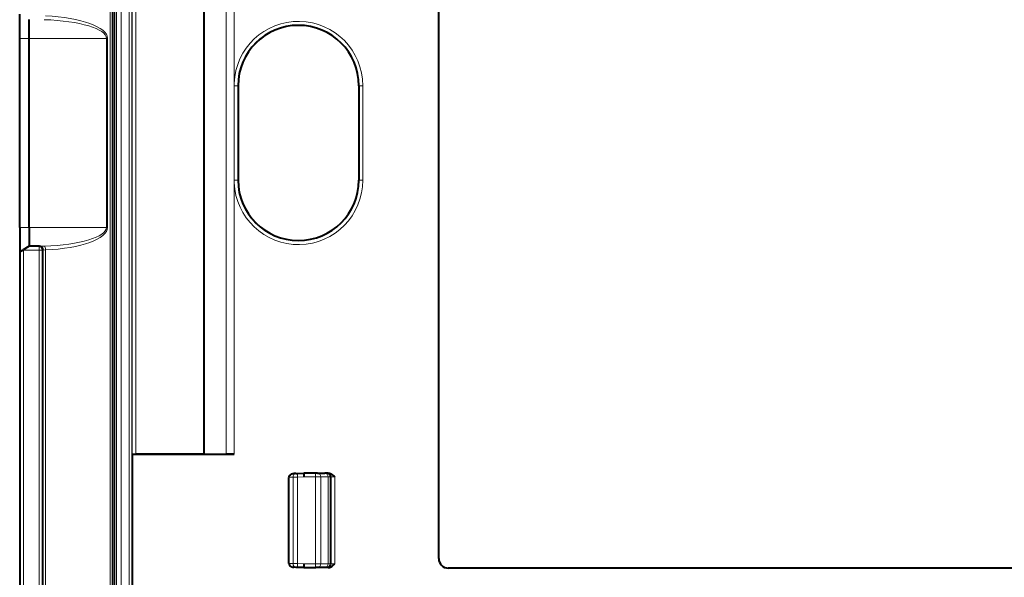
# Model space of a CAD drawing. Extents: x 0 to 420, y 0 to 297.
# Drawn here: x 282 to 316, y 109 to 129 of the extents above; entities that cross this region are included whole.
import ezdxf

# ---------------------------------------------------------------- set-up
doc = ezdxf.new("R2010")
doc.units = 0

msp = doc.modelspace()

# ---------------------------------------------------------------- linework, layer by layer
at = {"color": 7, "lineweight": 18}
for p, q in [((284.864929, 149.156647), (284.864929, 100.901497)), ((284.93158, 149.156647), (284.93158, 100.901497)), ((284.936401, 101.12252), (284.936401, 148.935623)), ((285.110352, 101.369812), (285.110352, 148.688324)), ((285.391571, 101.222992), (285.391571, 148.835144)), ((285.484253, 101.222992), (285.484253, 148.835144)), ((284.716736, 101.776299), (284.716736, 148.28183)), ((285.494507, 113.701515), (285.494507, 136.356628)), ((285.627808, 113.699226), (285.627808, 136.358917)), ((288.805237, 126.781525), (288.805237, 129.694031)), ((289.09082, 126.781525), (289.09082, 129.69458)), ((281.859558, 128.362396), (281.526215, 128.362396)), ((284.585449, 128.362396), (281.859558, 128.362396)), ((284.585449, 121.69574), (284.585449, 128.362396)), ((284.585449, 128.362396), (284.626007, 128.362396)), ((284.626007, 121.69574), (284.626007, 128.362396)), ((288.805237, 126.781509), (288.805237, 126.69574)), ((289.09082, 126.781509), (289.089355, 126.69574)), ((288.805237, 126.69574), (288.805237, 123.362404)), ((289.222504, 126.69574), (289.089203, 126.69574)), ((289.089355, 126.69574), (289.089355, 123.362404)), ((289.222504, 123.362404), (289.222504, 126.69574)), ((289.230713, 126.69574), (289.222504, 126.69574)), ((293.488403, 126.69574), (293.496582, 126.69574)), ((293.496582, 126.69574), (293.629883, 126.69574)), ((293.496582, 126.69574), (293.496582, 123.362404)), ((293.629883, 126.69574), (293.629883, 123.362404)), ((288.805237, 123.362404), (288.805237, 123.276611)), ((289.222504, 123.362404), (289.089203, 123.362404)), ((289.089355, 123.362404), (289.09082, 123.276611)), ((289.230713, 123.362404), (289.222504, 123.362404)), ((293.488403, 123.362404), (293.496582, 123.362404)), ((293.496582, 123.362404), (293.629883, 123.362404)), ((288.805237, 113.696274), (288.805237, 123.276611)), ((289.09082, 113.69574), (289.09082, 123.276611)), ((281.859558, 121.69574), (281.526215, 121.69574)), ((284.585449, 121.69574), (281.859558, 121.69574)), ((284.585449, 121.69574), (284.626007, 121.69574)), ((281.659546, 120.895737), (281.659546, 95.829071)), ((282.209534, 120.895737), (281.659546, 120.895737)), ((282.209534, 121.029068), (282.209534, 120.895737)), ((282.209534, 104.927391), (282.209534, 120.895737)), ((282.342896, 120.895737), (282.209534, 120.895737)), ((282.395142, 121.034401), (282.257843, 121.029068)), ((282.342896, 120.895737), (282.367035, 120.895737)), ((282.435669, 120.90213), (282.367035, 120.895737)), ((282.435669, 104.927391), (282.435669, 120.90213)), ((291.167603, 112.886147), (291.032532, 112.881432)), ((291.167603, 112.886147), (291.326111, 112.887993)), ((291.167603, 109.838654), (291.167603, 112.886147)), ((291.326111, 112.887993), (291.547821, 112.895737)), ((291.326111, 109.836807), (291.326111, 112.887993)), ((291.965942, 112.895737), (291.547821, 112.895737)), ((292.148926, 112.895737), (291.965942, 112.895737)), ((291.965942, 109.829071), (291.965942, 112.895737)), ((292.148926, 112.895737), (292.405396, 112.895737)), ((292.148926, 109.829071), (292.148926, 112.895737)), ((292.473633, 112.895737), (292.405396, 112.895737)), ((292.405396, 109.829071), (292.405396, 112.895737)), ((292.509521, 112.895737), (292.473633, 112.895737)), ((292.473633, 109.829071), (292.473633, 112.895737)), ((292.509521, 109.829071), (292.509521, 112.895737)), ((292.642822, 112.895737), (292.509521, 112.895737)), ((292.642822, 109.829071), (292.642822, 112.895737)), ((291.032532, 112.880569), (291.026215, 112.880569)), ((291.032532, 112.881432), (291.026276, 112.881592)), ((291.032532, 112.880859), (291.032532, 112.881363)), ((291.032532, 109.844231), (291.032532, 112.880569)), ((291.167603, 109.838654), (291.032532, 109.843369)), ((291.326111, 109.836807), (291.167603, 109.838654)), ((291.547821, 109.829071), (291.326111, 109.836807)), ((291.547821, 109.829071), (291.965942, 109.829071)), ((292.148926, 109.829071), (291.965942, 109.829071)), ((292.405396, 109.829071), (292.148926, 109.829071)), ((292.473633, 109.829071), (292.405396, 109.829071)), ((292.509521, 109.829071), (292.473633, 109.829071)), ((292.642822, 109.829071), (292.509521, 109.829071))]:
    msp.add_line(p, q, dxfattribs=at)
at = {"color": 7, "lineweight": 40}
for p, q in [((284.80954, 101.263947), (284.80954, 148.794189)), ((296.30954, 110.012405), (296.30954, 140.045746)), ((288.034302, 113.699226), (288.034302, 129.691086)), ((281.526215, 128.362396), (281.526215, 129.221527)), ((281.859558, 128.362396), (281.859558, 129.029068)), ((281.526215, 121.69574), (281.526215, 128.362396)), ((281.859558, 121.69574), (281.859558, 128.362396)), ((289.230713, 126.69574), (289.230713, 123.362404)), ((293.488403, 126.69574), (293.488403, 123.362404)), ((281.526215, 121.69574), (281.526215, 120.836624)), ((281.859558, 121.69574), (281.859558, 121.029068)), ((281.526367, 120.8367), (281.648224, 120.907066)), ((281.859558, 121.029068), (281.648224, 120.907066)), ((281.648224, 120.907066), (281.659546, 120.895737)), ((282.209534, 121.029068), (281.859558, 121.029068)), ((282.209534, 121.029068), (282.257843, 121.029068)), ((282.342896, 104.927391), (282.342896, 120.895737)), ((281.526215, 120.836624), (281.526215, 95.829071)), ((285.494507, 113.701515), (285.500275, 113.69574)), ((285.500275, 109.029068), (285.500275, 113.69574)), ((285.500275, 113.69574), (289.09082, 113.69574)), ((288.034302, 113.699226), (285.627808, 113.699226)), ((288.034302, 113.699226), (288.805237, 113.696274)), ((289.09082, 113.69574), (288.805237, 113.696274)), ((291.270966, 113.019402), (291.196167, 113.016785)), ((291.270966, 113.019402), (291.323792, 113.021248)), ((291.323792, 113.021248), (291.547821, 113.029068)), ((291.968262, 113.029068), (291.547821, 113.029068)), ((292.029266, 113.029068), (291.968262, 113.029068)), ((292.029266, 113.029068), (292.285767, 113.029068)), ((292.340332, 113.029068), (292.285767, 113.029068)), ((292.376221, 113.029068), (292.340332, 113.029068)), ((292.411865, 113.029068), (292.376221, 113.029068)), ((291.026215, 112.643616), (291.026215, 112.880569)), ((291.026215, 112.643616), (291.026215, 112.880569)), ((291.026215, 112.61264), (291.026215, 112.880569)), ((291.026215, 109.844231), (291.026215, 112.880569)), ((291.026215, 109.844231), (291.026215, 112.880569)), ((291.026215, 109.844231), (291.026215, 112.880569)), ((291.026215, 109.844231), (291.026215, 112.880569)), ((291.026215, 111.145981), (291.026215, 111.578827)), ((291.026215, 111.176949), (291.026215, 111.547852)), ((291.026215, 111.176949), (291.026215, 111.547852)), ((291.026215, 109.844231), (291.026215, 110.11216)), ((291.026215, 109.844231), (291.026215, 110.081192)), ((291.026215, 109.844231), (291.026215, 110.081192)), ((291.02652, 109.843231), (291.032532, 109.843369)), ((291.032532, 109.843948), (291.032532, 109.843445)), ((291.270966, 109.705399), (291.196167, 109.708015)), ((291.323792, 109.70356), (291.270966, 109.705399)), ((291.547821, 109.69574), (291.323792, 109.70356)), ((291.547821, 109.69574), (291.968262, 109.69574)), ((292.029266, 109.69574), (291.968262, 109.69574)), ((292.285767, 109.69574), (292.029266, 109.69574)), ((292.340332, 109.69574), (292.285767, 109.69574)), ((292.376221, 109.69574), (292.340332, 109.69574)), ((292.411865, 109.69574), (292.376221, 109.69574)), ((341.742859, 109.67907), (296.642883, 109.67907))]:
    msp.add_line(p, q, dxfattribs=at)
for points in [[(291.026245, 112.881592), (291.027924, 112.899887), (291.032654, 112.91745), (291.04007, 112.933784), (291.049622, 112.948601), (291.060883, 112.961807), (291.073425, 112.973404), (291.087036, 112.983459), (291.101379, 112.99205), (291.116364, 112.999275), (291.131775, 113.005196), (291.163605, 113.013344), (291.196167, 113.016785)], [(292.411865, 113.029068), (292.436401, 113.027412), (292.460144, 113.022766), (292.484863, 113.014816), (292.507935, 113.004578), (292.53009, 112.992188), (292.550476, 112.978577), (292.574707, 112.95977), (292.589661, 112.946884), (292.617462, 112.920853), (292.642822, 112.895737)], [(291.026215, 109.843201), (291.027924, 109.824921), (291.032654, 109.807358), (291.04007, 109.791023), (291.049622, 109.776199), (291.060883, 109.763), (291.073425, 109.751404), (291.087036, 109.741348), (291.101379, 109.73275), (291.116364, 109.725525), (291.131775, 109.719604), (291.163605, 109.711464), (291.196167, 109.708015)], [(292.411865, 109.69574), (292.436401, 109.697388), (292.460144, 109.702042), (292.484863, 109.709991), (292.507935, 109.72023), (292.53009, 109.73262), (292.550476, 109.746231), (292.574707, 109.76503), (292.589661, 109.777916), (292.617462, 109.803955), (292.642822, 109.829071)]]:
    msp.add_lwpolyline(points, dxfattribs=at)
at = {"color": 7, "lineweight": 18}
msp.add_lwpolyline([(291.196167, 113.016785), (291.167053, 113.013748), (291.138672, 113.00666), (291.111633, 112.995468), (291.086731, 112.980087), (291.069092, 112.964783), (291.053986, 112.946701), (291.042328, 112.926247), (291.035004, 112.904083), (291.033203, 112.892822), (291.032532, 112.881432)], dxfattribs=at)
for centre, radius, start, end in [((291.359558, 126.69574), 2.270347, 360, 177.834794), ((291.359558, 126.69574), 2.137034, 0, 179.999995), ((291.359558, 123.362404), 2.270347, 182.16552, 0.000005), ((291.359558, 123.362404), 2.137034, 180.000005, 360)]:
    msp.add_arc(centre, radius, start, end, dxfattribs=at)
at = {"color": 7, "lineweight": 40}
for centre, radius, start, end in [((291.359558, 126.695732), 2.128846, 0.000048, 179.99995), ((291.359558, 123.362404), 2.128846, 180.00005, 359.999952), ((282.209534, 120.895737), 0.133333, 0, 90.000003), ((285.591125, 116.057686), 2.358469, 267.651608, 270.891173), ((294.047333, 112.974426), 2.500519, 178.754233, 181.803315), ((294.047333, 109.750374), 2.500519, 178.196685, 181.245767), ((296.642883, 110.012405), 0.33334, 180.001252, 270.001268)]:
    msp.add_arc(centre, radius, start, end, dxfattribs=at)
at = {"color": 7, "lineweight": 18}
for centre, major_axis, ratio, start_param, end_param in [((282.078735, 128.362396), (2.506744, 0), 0.26595, 0, 1.444235066), ((282.119324, 128.362411), (2.506683, -0.000008), 0.319141, 0, 1.444250551), ((282.078735, 121.69574), (2.506714, 0), 0.26595, 4.838948792, 6.283185307), ((282.119202, 121.695755), (2.506805, -0.000015), 0.319139, 4.838975163, 6.283185307), ((282.257843, 120.895737), (0, 0.133331), 0.818861, 4.71238898, 6.283185307), ((282.395142, 120.90213), (0.005402, -0.133224), 0.303805, 1.55846032, 3.008716835), ((291.275604, 112.886147), (0.004639, -0.133255), 0.80984, 3.141592654, 4.684116353), ((291.328461, 112.887993), (0.004639, -0.133255), 0.017442, 3.141592654, 4.7117799), ((291.968262, 112.895737), (0, 0.133331), 0.017452, 0, 1.570796327), ((292.029266, 112.895737), (0, 0.133331), 0.897344, 4.71238898, 6.283185307), ((292.285767, 112.895737), (0, 0.133331), 0.897344, 4.71238898, 6.283185307), ((292.340332, 112.895737), (0, 0.133331), 0.999683, 4.71238898, 6.283185307), ((292.376221, 112.895737), (0, 0.133331), 0.999683, 4.71238898, 6.283185307), ((291.200806, 109.841263), (0.168182, -0.005875), 0.792252, 3.169866984, 4.712392069), ((291.275604, 109.838654), (-0.004639, -0.133255), 0.80984, 4.740661693, 6.283185307), ((291.328461, 109.836807), (-0.004639, -0.133255), 0.017442, 4.712998061, 6.283185307), ((291.968262, 109.829071), (0, 0.133331), 0.017452, 1.570796327, 3.141592654), ((292.029266, 109.829071), (0, 0.133331), 0.897344, 3.141592654, 4.71238898), ((292.285767, 109.829071), (0, 0.133331), 0.897344, 3.141592654, 4.71238898), ((292.340332, 109.829071), (0, 0.133331), 0.999683, 3.141592654, 4.71238898), ((292.376221, 109.829071), (0, 0.133331), 0.999683, 3.141592654, 4.71238898)]:
    msp.add_ellipse(centre, major_axis=major_axis, ratio=ratio, start_param=start_param, end_param=end_param, dxfattribs=at)

doc.saveas('drawing.dxf')
